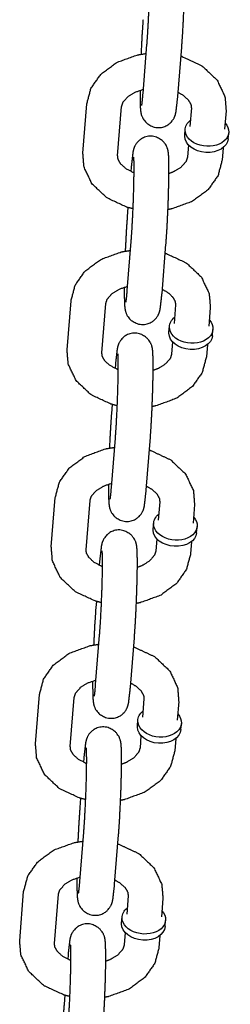
# Model space of a CAD drawing. Extents: x 0 to 528, y -19 to 408.
# Drawn here: x 421 to 422, y 241 to 245 of the extents above; entities that cross this region are included whole.
import ezdxf

# ---------------------------------------------------------------- set-up
doc = ezdxf.new("R2010")
doc.units = 0
doc.header["$LTSCALE"] = 16
doc.header["$MEASUREMENT"] = 0
doc.layers.get('0').update_dxf_attribs({"color": 2, "linetype": 'CONTINUOUS'})
doc.layers.add('1', color=7, linetype='CONTINUOUS')

# ---------------------------------------------------------------- blocks, each defined once
blk = doc.blocks.new('swing2.2')
at = {"layer": '1'}
for p, q in [((406.0308, 245.8145, -7), (406.045, 245.991, -7)), ((406.1554, 245.8045, -7), (406.1696, 245.981, -7)), ((405.8153, 245.6016, -7), (405.8295, 245.7781, -7)), ((405.9399, 245.5916, -7), (405.9541, 245.7681, -7)), ((406.2039, 245.7631, -7), (406.1986, 245.6969, -7)), ((406.3285, 245.7531, -7), (406.3232, 245.6869, -7)), ((406.1803, 245.665, -7), (406.1821, 245.6871, -7)), ((406.3361, 245.6525, -7), (406.3379, 245.6746, -7)), ((406.1933, 245.6308, -7), (406.1897, 245.5866, -7)), ((406.3179, 245.6208, -7), (406.3143, 245.5766, -7)), ((405.9884, 245.5502, -7), (405.9872, 245.5354, -7)), ((405.9768, 245.4062, -7), (405.9742, 245.3737, -7)), ((405.9742, 245.1085, -7), (405.9884, 245.285, -7)), ((406.0988, 245.0985, -7), (406.113, 245.275, -7)), ((405.7587, 244.8956, -7), (405.7729, 245.0721, -7)), ((405.8833, 244.8856, -7), (405.8975, 245.0621, -7)), ((406.1473, 245.0571, -7), (406.142, 244.9909, -7)), ((406.2719, 245.0471, -7), (406.2666, 244.9809, -7)), ((406.1237, 244.9591, -7), (406.1255, 244.9811, -7)), ((406.2795, 244.9466, -7), (406.2813, 244.9686, -7)), ((406.1367, 244.9248, -7), (406.1331, 244.8806, -7)), ((406.2613, 244.9148, -7), (406.2577, 244.8706, -7)), ((405.9318, 244.8442, -7), (405.9306, 244.8294, -7)), ((405.9203, 244.7002, -7), (405.9176, 244.6677, -7)), ((405.9176, 244.4025, -7), (405.9318, 244.579, -7)), ((406.0422, 244.3925, -7), (406.0564, 244.569, -7)), ((405.7022, 244.1896, -7), (405.7163, 244.3661, -7)), ((405.8268, 244.1796, -7), (405.8409, 244.3561, -7)), ((406.0907, 244.3511, -7), (406.0854, 244.2849, -7)), ((406.2153, 244.3411, -7), (406.21, 244.2749, -7)), ((406.0672, 244.2531, -7), (406.0689, 244.2751, -7)), ((406.2229, 244.2406, -7), (406.2247, 244.2627, -7)), ((406.0801, 244.2188, -7), (406.0766, 244.1746, -7)), ((406.2047, 244.2089, -7), (406.2012, 244.1646, -7)), ((405.8752, 244.1382, -7), (405.874, 244.1235, -7)), ((405.8637, 243.9943, -7), (405.8611, 243.9617, -7)), ((405.8611, 243.6966, -7), (405.8752, 243.873, -7)), ((405.9857, 243.6866, -7), (405.9998, 243.8631, -7)), ((405.6456, 243.4837, -7), (405.6597, 243.6601, -7)), ((405.7702, 243.4737, -7), (405.7843, 243.6502, -7)), ((406.0341, 243.6451, -7), (406.0288, 243.579, -7)), ((406.1587, 243.6352, -7), (406.1534, 243.569, -7)), ((406.0106, 243.5471, -7), (406.0124, 243.5692, -7)), ((406.1663, 243.5346, -7), (406.1681, 243.5567, -7)), ((406.0235, 243.5129, -7), (406.02, 243.4686, -7)), ((406.1481, 243.5029, -7), (406.1446, 243.4587, -7)), ((405.8186, 243.4322, -7), (405.8174, 243.4175, -7)), ((405.8071, 243.2883, -7), (405.8045, 243.2557, -7)), ((405.8045, 242.9906, -7), (405.8186, 243.1671, -7)), ((405.9291, 242.9806, -7), (405.9432, 243.1571, -7)), ((405.589, 242.7777, -7), (405.6031, 242.9542, -7)), ((405.7136, 242.7677, -7), (405.7277, 242.9442, -7)), ((405.9775, 242.9392, -7), (405.9722, 242.873, -7)), ((406.1021, 242.9292, -7), (406.0968, 242.863, -7)), ((405.954, 242.8411, -7), (405.9558, 242.8632, -7)), ((406.1097, 242.8287, -7), (406.1115, 242.8507, -7)), ((405.9669, 242.8069, -7), (405.9634, 242.7627, -7)), ((406.0915, 242.7969, -7), (406.088, 242.7527, -7)), ((405.762, 242.7263, -7), (405.7609, 242.7115, -7)), ((405.7505, 242.5823, -7), (405.7479, 242.5498, -7))]:
    blk.add_line(p, q, dxfattribs=at)
at = {"layer": '1', "extrusion": (-6.12323e-17, -2.77334e-32, -1)}
for centre, start_param, end_param in [((406.26, 245.6809, -7), 6.226662, 6.926686), ((406.26, 245.6809, -7), 2.498092, 6.226662), ((406.2582, 245.6588, -7), 6.226662, 6.283185), ((406.2582, 245.6588, -7), 3.141593, 6.226662), ((406.2034, 244.9749, -7), 6.226662, 6.926686), ((406.2034, 244.9749, -7), 2.498092, 6.226662), ((406.2016, 244.9528, -7), 6.226662, 6.283185), ((406.2016, 244.9528, -7), 3.141593, 6.226662), ((406.1468, 244.2689, -7), 6.226662, 6.926686), ((406.1468, 244.2689, -7), 2.498092, 6.226662), ((406.145, 244.2468, -7), 6.226662, 6.283185), ((406.145, 244.2468, -7), 3.141593, 6.226662), ((406.0902, 243.5629, -7), 6.226662, 6.926686), ((406.0902, 243.5629, -7), 2.498092, 6.226662), ((406.0885, 243.5409, -7), 6.226662, 6.283185), ((406.0885, 243.5409, -7), 3.141593, 6.226662), ((406.0336, 242.857, -7), 6.226662, 6.926686), ((406.0336, 242.857, -7), 2.498092, 6.226662), ((406.0319, 242.8349, -7), 6.226662, 6.283185), ((406.0319, 242.8349, -7), 3.141593, 6.226662)]:
    blk.add_ellipse(centre, major_axis=(-0.0779, 0.0062), ratio=0.705974, start_param=start_param, end_param=end_param, dxfattribs=at)
at = {"layer": '1'}
for points, knots in [([(406.1696, 245.981, -7), (406.1732, 246.0338, -7), (406.1762, 246.0932, -7), (406.1786, 246.1545, -7), (406.18, 246.212, -7), (406.1803, 246.2605, -7), (406.1793, 246.2973, -7), (406.178, 246.3105, -7), (406.1768, 246.3172, -7), (406.1751, 246.3236, -7), (406.1696, 246.3364, -7), (406.1559, 246.353, -7), (406.1345, 246.3652, -7), (406.1135, 246.3684, -7), (406.0946, 246.3651, -7), (406.079, 246.3572, -7), (406.0672, 246.3467, -7), (406.0597, 246.3361, -7), (406.0558, 246.3279, -7), (406.0534, 246.321, -7), (406.0513, 246.3119, -7), (406.045, 246.2561, -7)], [0.784596, 0.784596, 1.123082, 1.449986, 1.7744, 2.099131, 2.427502, 2.772455, 2.926952, 2.989382, 3.02975, 3.07576, 3.108033, 3.128485, 3.142423, 3.155365, 3.170114, 3.189799, 3.217812, 3.252936, 3.300391, 3.395126, 3.926189, 3.926189]), ([(406.045, 245.991, -7), (406.048, 246.0353, -7), (406.0509, 246.0896, -7), (406.0533, 246.1477, -7), (406.0548, 246.203, -7), (406.0554, 246.2494, -7), (406.055, 246.2813, -7), (406.0546, 246.2895, -7), (406.0543, 246.2927, -7), (406.0543, 246.2929, -7)], [0.784596, 0.784596, 1.087214, 1.399827, 1.715254, 2.030763, 2.343695, 2.646908, 2.77721, 2.879277, 2.903866, 2.903866]), ([(406.0308, 246.0796, -7), (406.0272, 246.0269, -7), (406.0241, 245.9674, -7), (406.0236, 245.9559, -7)], [3.9261891, 3.9261891, 4.2646748, 4.5915783, 4.6525459, 4.6525459]), ([(405.8295, 245.7781, -7), (405.8445, 245.834, -7), (405.8802, 245.8848, -7), (405.937, 245.9268, -7), (406.0104, 245.9533, -7), (406.0424, 245.9586, -7)], [3.198206, 3.198206, 3.462803, 3.747646, 4.068035, 4.41316, 4.553936, 4.553936]), ([(406.1669, 245.9484, -7), (406.1708, 245.9473, -7), (406.242, 245.9142, -7), (406.296, 245.8633, -7), (406.3244, 245.8032, -7), (406.3285, 245.7531, -7)], [5.098984, 5.098984, 5.116377, 5.467093, 5.806409, 6.110879, 6.339799, 6.339799]), ([(405.9541, 245.7681, -7), (405.959, 245.7835, -7), (405.9771, 245.8042, -7), (406.0027, 245.8199, -7), (406.0321, 245.83, -7)], [3.198206, 3.198206, 3.512366, 3.859288, 4.13421, 4.375861, 4.375861]), ([(406.0201, 245.8266, -7), (406.02, 245.8001, -7), (406.021, 245.7634, -7), (406.0223, 245.7501, -7), (406.0235, 245.7434, -7), (406.0252, 245.737, -7), (406.0308, 245.7243, -7), (406.0444, 245.7076, -7), (406.0659, 245.6954, -7), (406.0869, 245.6922, -7), (406.1058, 245.6955, -7), (406.1214, 245.7034, -7), (406.1331, 245.7139, -7), (406.1406, 245.7245, -7), (406.1446, 245.7327, -7), (406.1469, 245.7397, -7), (406.1491, 245.7488, -7), (406.1554, 245.8045, -7)], [5.379799, 5.379799, 5.569095, 5.914048, 6.068545, 6.130975, 6.171343, 6.217353, 6.249626, 6.270078, 6.284016, 6.296957, 6.311707, 6.331391, 6.359405, 6.394528, 6.441984, 6.536719, 7.067782, 7.067782]), ([(406.0264, 245.7726, -7), (406.0264, 245.7726, -7), (406.0269, 245.7758, -7), (406.0286, 245.7902, -7), (406.0308, 245.8145, -7)], [6.5177047, 6.5177047, 6.5276282, 6.6441634, 6.8481791, 7.0677818, 7.0677818]), ([(406.1566, 245.8192, -7), (406.1753, 245.8084, -7), (406.1933, 245.7918, -7), (406.2024, 245.7755, -7), (406.2039, 245.7631, -7)], [5.302886, 5.302886, 5.495858, 5.767743, 6.067287, 6.339799, 6.339799]), ([(406.113, 245.275, -7), (406.1166, 245.3278, -7), (406.1197, 245.3872, -7), (406.122, 245.4485, -7), (406.1234, 245.506, -7), (406.1238, 245.5546, -7), (406.1227, 245.5913, -7), (406.1215, 245.6045, -7), (406.1202, 245.6113, -7), (406.1185, 245.6176, -7), (406.113, 245.6304, -7), (406.0994, 245.6471, -7), (406.0779, 245.6592, -7), (406.0569, 245.6624, -7), (406.038, 245.6591, -7), (406.0224, 245.6512, -7), (406.0107, 245.6408, -7), (406.0032, 245.6301, -7), (405.9992, 245.6219, -7), (405.9969, 245.615, -7), (405.9947, 245.6059, -7), (405.9884, 245.5502, -7)], [0.784596, 0.784596, 1.123082, 1.449986, 1.7744, 2.099131, 2.427502, 2.772455, 2.926952, 2.989382, 3.02975, 3.07576, 3.108033, 3.128485, 3.142423, 3.155365, 3.170114, 3.189799, 3.217812, 3.252936, 3.300391, 3.395126, 3.926189, 3.926189]), ([(405.9952, 245.4016, -7), (405.973, 245.4073, -7), (405.9018, 245.4405, -7), (405.8478, 245.4914, -7), (405.8194, 245.5514, -7), (405.8153, 245.6016, -7)], [1.874739, 1.874739, 1.974784, 2.3255, 2.664816, 2.969287, 3.198206, 3.198206]), ([(405.9987, 245.5305, -7), (405.9959, 245.5316, -7), (405.9685, 245.5462, -7), (405.9505, 245.5628, -7), (405.9414, 245.5792, -7), (405.9399, 245.5916, -7)], [2.06003, 2.06003, 2.083797, 2.354265, 2.62615, 2.925695, 3.198206, 3.198206]), ([(405.9884, 245.285, -7), (405.9915, 245.3293, -7), (405.9944, 245.3836, -7), (405.9967, 245.4417, -7), (405.9982, 245.497, -7), (405.9988, 245.5435, -7), (405.9984, 245.5753, -7), (405.998, 245.5836, -7), (405.9977, 245.5867, -7), (405.9977, 245.5869, -7)], [0.784596, 0.784596, 1.087214, 1.399827, 1.715254, 2.030763, 2.343695, 2.646908, 2.77721, 2.879277, 2.903866, 2.903866]), ([(406.3143, 245.5766, -7), (406.2993, 245.5206, -7), (406.2636, 245.4698, -7), (406.2068, 245.4279, -7), (406.1334, 245.4013, -7), (406.1202, 245.3987, -7)], [0.056614, 0.056614, 0.321211, 0.606053, 0.926442, 1.271568, 1.330275, 1.330275]), ([(406.1897, 245.5866, -7), (406.1848, 245.5711, -7), (406.1667, 245.5505, -7), (406.1411, 245.5348, -7), (406.1237, 245.528, -7)], [0.056614, 0.056614, 0.370773, 0.717696, 0.992617, 1.140755, 1.140755]), ([(405.9742, 245.3737, -7), (405.9706, 245.3209, -7), (405.9675, 245.2615, -7), (405.967, 245.2499, -7)], [3.9261891, 3.9261891, 4.2646748, 4.5915783, 4.6525459, 4.6525459]), ([(405.7729, 245.0721, -7), (405.7879, 245.1281, -7), (405.8236, 245.1789, -7), (405.8804, 245.2208, -7), (405.9538, 245.2474, -7), (405.9858, 245.2526, -7)], [3.198206, 3.198206, 3.462803, 3.747646, 4.068035, 4.41316, 4.553936, 4.553936]), ([(406.1104, 245.2425, -7), (406.1142, 245.2413, -7), (406.1854, 245.2082, -7), (406.2394, 245.1573, -7), (406.2678, 245.0973, -7), (406.2719, 245.0471, -7)], [5.098984, 5.098984, 5.116377, 5.467093, 5.806409, 6.110879, 6.339799, 6.339799]), ([(405.8975, 245.0621, -7), (405.9024, 245.0775, -7), (405.9205, 245.0982, -7), (405.9461, 245.1139, -7), (405.9755, 245.1241, -7)], [3.198206, 3.198206, 3.512366, 3.859288, 4.13421, 4.375861, 4.375861]), ([(405.9635, 245.1207, -7), (405.9634, 245.0941, -7), (405.9645, 245.0574, -7), (405.9657, 245.0441, -7), (405.967, 245.0374, -7), (405.9687, 245.031, -7), (405.9742, 245.0183, -7), (405.9878, 245.0016, -7), (406.0093, 244.9894, -7), (406.0303, 244.9863, -7), (406.0492, 244.9896, -7), (406.0648, 244.9974, -7), (406.0765, 245.0079, -7), (406.084, 245.0185, -7), (406.088, 245.0268, -7), (406.0903, 245.0337, -7), (406.0925, 245.0428, -7), (406.0988, 245.0985, -7)], [5.379799, 5.379799, 5.569095, 5.914048, 6.068545, 6.130975, 6.171343, 6.217353, 6.249626, 6.270078, 6.284016, 6.296957, 6.311707, 6.331391, 6.359405, 6.394528, 6.441984, 6.536719, 7.067782, 7.067782]), ([(405.9698, 245.0666, -7), (405.9698, 245.0666, -7), (405.9703, 245.0699, -7), (405.972, 245.0843, -7), (405.9742, 245.1085, -7)], [6.5177047, 6.5177047, 6.5276282, 6.6441634, 6.8481791, 7.0677818, 7.0677818]), ([(406.1, 245.1133, -7), (406.1187, 245.1024, -7), (406.1367, 245.0859, -7), (406.1458, 245.0695, -7), (406.1473, 245.0571, -7)], [5.302886, 5.302886, 5.495858, 5.767743, 6.067287, 6.339799, 6.339799]), ([(406.0564, 244.569, -7), (406.06, 244.6218, -7), (406.0631, 244.6812, -7), (406.0654, 244.7425, -7), (406.0668, 244.8, -7), (406.0672, 244.8486, -7), (406.0662, 244.8853, -7), (406.0649, 244.8986, -7), (406.0637, 244.9053, -7), (406.062, 244.9117, -7), (406.0564, 244.9244, -7), (406.0428, 244.9411, -7), (406.0213, 244.9533, -7), (406.0003, 244.9564, -7), (405.9814, 244.9531, -7), (405.9658, 244.9453, -7), (405.9541, 244.9348, -7), (405.9466, 244.9242, -7), (405.9426, 244.9159, -7), (405.9403, 244.909, -7), (405.9381, 244.8999, -7), (405.9318, 244.8442, -7)], [0.784596, 0.784596, 1.123082, 1.449986, 1.7744, 2.099131, 2.427502, 2.772455, 2.926952, 2.989382, 3.02975, 3.07576, 3.108033, 3.128485, 3.142423, 3.155365, 3.170114, 3.189799, 3.217812, 3.252936, 3.300391, 3.395126, 3.926189, 3.926189]), ([(405.9386, 244.6956, -7), (405.9164, 244.7014, -7), (405.8452, 244.7345, -7), (405.7912, 244.7854, -7), (405.7628, 244.8454, -7), (405.7587, 244.8956, -7)], [1.874739, 1.874739, 1.974784, 2.3255, 2.664816, 2.969287, 3.198206, 3.198206]), ([(405.9421, 244.8246, -7), (405.9393, 244.8257, -7), (405.9119, 244.8403, -7), (405.8939, 244.8568, -7), (405.8848, 244.8732, -7), (405.8833, 244.8856, -7)], [2.06003, 2.06003, 2.083797, 2.354265, 2.62615, 2.925695, 3.198206, 3.198206]), ([(405.9318, 244.579, -7), (405.9349, 244.6233, -7), (405.9378, 244.6777, -7), (405.9401, 244.7357, -7), (405.9417, 244.791, -7), (405.9422, 244.8375, -7), (405.9418, 244.8694, -7), (405.9414, 244.8776, -7), (405.9411, 244.8808, -7), (405.9411, 244.8809, -7)], [0.784596, 0.784596, 1.087214, 1.399827, 1.715254, 2.030763, 2.343695, 2.646908, 2.77721, 2.879277, 2.903866, 2.903866]), ([(406.2577, 244.8706, -7), (406.2427, 244.8146, -7), (406.207, 244.7638, -7), (406.1502, 244.7219, -7), (406.0768, 244.6953, -7), (406.0636, 244.6928, -7)], [0.056614, 0.056614, 0.321211, 0.606053, 0.926442, 1.271568, 1.330275, 1.330275]), ([(406.1331, 244.8806, -7), (406.1282, 244.8652, -7), (406.1101, 244.8445, -7), (406.0845, 244.8288, -7), (406.0671, 244.822, -7)], [0.056614, 0.056614, 0.370773, 0.717696, 0.992617, 1.140755, 1.140755]), ([(405.9176, 244.6677, -7), (405.914, 244.6149, -7), (405.911, 244.5555, -7), (405.9105, 244.544, -7)], [3.9261891, 3.9261891, 4.2646748, 4.5915783, 4.6525459, 4.6525459]), ([(405.7163, 244.3661, -7), (405.7313, 244.4221, -7), (405.7671, 244.4729, -7), (405.8238, 244.5148, -7), (405.8972, 244.5414, -7), (405.9292, 244.5466, -7)], [3.198206, 3.198206, 3.462803, 3.747646, 4.068035, 4.41316, 4.553936, 4.553936]), ([(406.0538, 244.5365, -7), (406.0576, 244.5354, -7), (406.1289, 244.5022, -7), (406.1829, 244.4513, -7), (406.2112, 244.3913, -7), (406.2153, 244.3411, -7)], [5.098984, 5.098984, 5.116377, 5.467093, 5.806409, 6.110879, 6.339799, 6.339799]), ([(405.8409, 244.3561, -7), (405.8458, 244.3716, -7), (405.8639, 244.3922, -7), (405.8895, 244.4079, -7), (405.9189, 244.4181, -7)], [3.198206, 3.198206, 3.512366, 3.859288, 4.13421, 4.375861, 4.375861]), ([(405.9069, 244.4147, -7), (405.9069, 244.3881, -7), (405.9079, 244.3514, -7), (405.9092, 244.3382, -7), (405.9104, 244.3314, -7), (405.9121, 244.3251, -7), (405.9176, 244.3123, -7), (405.9313, 244.2956, -7), (405.9527, 244.2835, -7), (405.9737, 244.2803, -7), (405.9926, 244.2836, -7), (406.0082, 244.2915, -7), (406.02, 244.3019, -7), (406.0275, 244.3126, -7), (406.0314, 244.3208, -7), (406.0338, 244.3277, -7), (406.0359, 244.3368, -7), (406.0422, 244.3925, -7)], [5.379799, 5.379799, 5.569095, 5.914048, 6.068545, 6.130975, 6.171343, 6.217353, 6.249626, 6.270078, 6.284016, 6.296957, 6.311707, 6.331391, 6.359405, 6.394528, 6.441984, 6.536719, 7.067782, 7.067782]), ([(405.9132, 244.3606, -7), (405.9132, 244.3606, -7), (405.9137, 244.3639, -7), (405.9155, 244.3783, -7), (405.9176, 244.4025, -7)], [6.5177047, 6.5177047, 6.5276282, 6.6441634, 6.8481791, 7.0677818, 7.0677818]), ([(406.0434, 244.4073, -7), (406.0621, 244.3965, -7), (406.0802, 244.3799, -7), (406.0893, 244.3635, -7), (406.0907, 244.3511, -7)], [5.302886, 5.302886, 5.495858, 5.767743, 6.067287, 6.339799, 6.339799]), ([(405.9998, 243.8631, -7), (406.0034, 243.9158, -7), (406.0065, 243.9753, -7), (406.0088, 244.0365, -7), (406.0103, 244.094, -7), (406.0106, 244.1426, -7), (406.0096, 244.1793, -7), (406.0083, 244.1926, -7), (406.0071, 244.1993, -7), (406.0054, 244.2057, -7), (405.9998, 244.2184, -7), (405.9862, 244.2351, -7), (405.9648, 244.2473, -7), (405.9437, 244.2505, -7), (405.9248, 244.2472, -7), (405.9092, 244.2393, -7), (405.8975, 244.2288, -7), (405.89, 244.2182, -7), (405.8861, 244.21, -7), (405.8837, 244.2031, -7), (405.8815, 244.1939, -7), (405.8752, 244.1382, -7)], [0.784596, 0.784596, 1.123082, 1.449986, 1.7744, 2.099131, 2.427502, 2.772455, 2.926952, 2.989382, 3.02975, 3.07576, 3.108033, 3.128485, 3.142423, 3.155365, 3.170114, 3.189799, 3.217812, 3.252936, 3.300391, 3.395126, 3.926189, 3.926189]), ([(405.882, 243.9896, -7), (405.8599, 243.9954, -7), (405.7886, 244.0285, -7), (405.7346, 244.0794, -7), (405.7062, 244.1395, -7), (405.7022, 244.1896, -7)], [1.874739, 1.874739, 1.974784, 2.3255, 2.664816, 2.969287, 3.198206, 3.198206]), ([(405.8856, 244.1186, -7), (405.8828, 244.1197, -7), (405.8553, 244.1343, -7), (405.8373, 244.1509, -7), (405.8282, 244.1672, -7), (405.8268, 244.1796, -7)], [2.06003, 2.06003, 2.083797, 2.354265, 2.62615, 2.925695, 3.198206, 3.198206]), ([(405.8752, 243.873, -7), (405.8783, 243.9173, -7), (405.8812, 243.9717, -7), (405.8836, 244.0297, -7), (405.8851, 244.0851, -7), (405.8856, 244.1315, -7), (405.8852, 244.1634, -7), (405.8848, 244.1716, -7), (405.8846, 244.1748, -7), (405.8845, 244.1749, -7)], [0.784596, 0.784596, 1.087214, 1.399827, 1.715254, 2.030763, 2.343695, 2.646908, 2.77721, 2.879277, 2.903866, 2.903866]), ([(406.2012, 244.1646, -7), (406.1861, 244.1087, -7), (406.1504, 244.0579, -7), (406.0936, 244.0159, -7), (406.0202, 243.9894, -7), (406.007, 243.9868, -7)], [0.056614, 0.056614, 0.321211, 0.606053, 0.926442, 1.271568, 1.330275, 1.330275]), ([(406.0766, 244.1746, -7), (406.0716, 244.1592, -7), (406.0536, 244.1385, -7), (406.0279, 244.1228, -7), (406.0105, 244.1161, -7)], [0.056614, 0.056614, 0.370773, 0.717696, 0.992617, 1.140755, 1.140755]), ([(405.8611, 243.9617, -7), (405.8574, 243.9089, -7), (405.8544, 243.8495, -7), (405.8539, 243.838, -7)], [3.9261891, 3.9261891, 4.2646748, 4.5915783, 4.6525459, 4.6525459]), ([(405.6597, 243.6601, -7), (405.6748, 243.7161, -7), (405.7105, 243.7669, -7), (405.7673, 243.8088, -7), (405.8406, 243.8354, -7), (405.8726, 243.8407, -7)], [3.198206, 3.198206, 3.462803, 3.747646, 4.068035, 4.41316, 4.553936, 4.553936]), ([(405.9972, 243.8305, -7), (406.001, 243.8294, -7), (406.0723, 243.7963, -7), (406.1263, 243.7454, -7), (406.1546, 243.6853, -7), (406.1587, 243.6352, -7)], [5.098984, 5.098984, 5.116377, 5.467093, 5.806409, 6.110879, 6.339799, 6.339799]), ([(405.7843, 243.6502, -7), (405.7892, 243.6656, -7), (405.8073, 243.6863, -7), (405.8329, 243.7019, -7), (405.8623, 243.7121, -7)], [3.198206, 3.198206, 3.512366, 3.859288, 4.13421, 4.375861, 4.375861]), ([(405.8503, 243.7087, -7), (405.8503, 243.6822, -7), (405.8513, 243.6454, -7), (405.8526, 243.6322, -7), (405.8538, 243.6255, -7), (405.8555, 243.6191, -7), (405.861, 243.6063, -7), (405.8747, 243.5897, -7), (405.8961, 243.5775, -7), (405.9172, 243.5743, -7), (405.936, 243.5776, -7), (405.9517, 243.5855, -7), (405.9634, 243.596, -7), (405.9709, 243.6066, -7), (405.9748, 243.6148, -7), (405.9772, 243.6217, -7), (405.9793, 243.6308, -7), (405.9857, 243.6866, -7)], [5.379799, 5.379799, 5.569095, 5.914048, 6.068545, 6.130975, 6.171343, 6.217353, 6.249626, 6.270078, 6.284016, 6.296957, 6.311707, 6.331391, 6.359405, 6.394528, 6.441984, 6.536719, 7.067782, 7.067782]), ([(405.8566, 243.6546, -7), (405.8566, 243.6547, -7), (405.8572, 243.6579, -7), (405.8589, 243.6723, -7), (405.8611, 243.6966, -7)], [6.5177047, 6.5177047, 6.5276282, 6.6441634, 6.8481791, 7.0677818, 7.0677818]), ([(405.9868, 243.7013, -7), (406.0055, 243.6905, -7), (406.0236, 243.6739, -7), (406.0327, 243.6575, -7), (406.0341, 243.6451, -7)], [5.302886, 5.302886, 5.495858, 5.767743, 6.067287, 6.339799, 6.339799]), ([(405.9432, 243.1571, -7), (405.9468, 243.2099, -7), (405.9499, 243.2693, -7), (405.9523, 243.3306, -7), (405.9537, 243.3881, -7), (405.954, 243.4366, -7), (405.953, 243.4734, -7), (405.9517, 243.4866, -7), (405.9505, 243.4933, -7), (405.9488, 243.4997, -7), (405.9432, 243.5125, -7), (405.9296, 243.5291, -7), (405.9082, 243.5413, -7), (405.8871, 243.5445, -7), (405.8682, 243.5412, -7), (405.8526, 243.5333, -7), (405.8409, 243.5228, -7), (405.8334, 243.5122, -7), (405.8295, 243.504, -7), (405.8271, 243.4971, -7), (405.8249, 243.488, -7), (405.8186, 243.4322, -7)], [0.784596, 0.784596, 1.123082, 1.449986, 1.7744, 2.099131, 2.427502, 2.772455, 2.926952, 2.989382, 3.02975, 3.07576, 3.108033, 3.128485, 3.142423, 3.155365, 3.170114, 3.189799, 3.217812, 3.252936, 3.300391, 3.395126, 3.926189, 3.926189]), ([(405.8254, 243.2836, -7), (405.8033, 243.2894, -7), (405.732, 243.3225, -7), (405.678, 243.3734, -7), (405.6497, 243.4335, -7), (405.6456, 243.4837, -7)], [1.874739, 1.874739, 1.974784, 2.3255, 2.664816, 2.969287, 3.198206, 3.198206]), ([(405.829, 243.4126, -7), (405.8262, 243.4137, -7), (405.7987, 243.4283, -7), (405.7807, 243.4449, -7), (405.7716, 243.4613, -7), (405.7702, 243.4737, -7)], [2.06003, 2.06003, 2.083797, 2.354265, 2.62615, 2.925695, 3.198206, 3.198206]), ([(405.8186, 243.1671, -7), (405.8217, 243.2114, -7), (405.8246, 243.2657, -7), (405.827, 243.3238, -7), (405.8285, 243.3791, -7), (405.829, 243.4255, -7), (405.8286, 243.4574, -7), (405.8282, 243.4657, -7), (405.828, 243.4688, -7), (405.828, 243.469, -7)], [0.784596, 0.784596, 1.087214, 1.399827, 1.715254, 2.030763, 2.343695, 2.646908, 2.77721, 2.879277, 2.903866, 2.903866]), ([(406.1446, 243.4587, -7), (406.1295, 243.4027, -7), (406.0938, 243.3519, -7), (406.037, 243.31, -7), (405.9637, 243.2834, -7), (405.9504, 243.2808, -7)], [0.056614, 0.056614, 0.321211, 0.606053, 0.926442, 1.271568, 1.330275, 1.330275]), ([(406.02, 243.4686, -7), (406.0151, 243.4532, -7), (405.997, 243.4325, -7), (405.9714, 243.4169, -7), (405.954, 243.4101, -7)], [0.056614, 0.056614, 0.370773, 0.717696, 0.992617, 1.140755, 1.140755]), ([(405.8045, 243.2557, -7), (405.8009, 243.203, -7), (405.7978, 243.1435, -7), (405.7973, 243.132, -7)], [3.9261891, 3.9261891, 4.2646748, 4.5915783, 4.6525459, 4.6525459]), ([(405.6031, 242.9542, -7), (405.6182, 243.0101, -7), (405.6539, 243.0609, -7), (405.7107, 243.1029, -7), (405.784, 243.1294, -7), (405.816, 243.1347, -7)], [3.198206, 3.198206, 3.462803, 3.747646, 4.068035, 4.41316, 4.553936, 4.553936]), ([(405.9406, 243.1245, -7), (405.9444, 243.1234, -7), (406.0157, 243.0903, -7), (406.0697, 243.0394, -7), (406.098, 242.9793, -7), (406.1021, 242.9292, -7)], [5.098984, 5.098984, 5.116377, 5.467093, 5.806409, 6.110879, 6.339799, 6.339799]), ([(405.7277, 242.9442, -7), (405.7326, 242.9596, -7), (405.7507, 242.9803, -7), (405.7763, 242.996, -7), (405.8057, 243.0061, -7)], [3.198206, 3.198206, 3.512366, 3.859288, 4.13421, 4.375861, 4.375861]), ([(405.7937, 243.0027, -7), (405.7937, 242.9762, -7), (405.7947, 242.9395, -7), (405.796, 242.9262, -7), (405.7972, 242.9195, -7), (405.7989, 242.9131, -7), (405.8045, 242.9004, -7), (405.8181, 242.8837, -7), (405.8395, 242.8715, -7), (405.8606, 242.8683, -7), (405.8795, 242.8716, -7), (405.8951, 242.8795, -7), (405.9068, 242.89, -7), (405.9143, 242.9006, -7), (405.9182, 242.9088, -7), (405.9206, 242.9158, -7), (405.9228, 242.9249, -7), (405.9291, 242.9806, -7)], [5.379799, 5.379799, 5.569095, 5.914048, 6.068545, 6.130975, 6.171343, 6.217353, 6.249626, 6.270078, 6.284016, 6.296957, 6.311707, 6.331391, 6.359405, 6.394528, 6.441984, 6.536719, 7.067782, 7.067782]), ([(405.8, 242.9487, -7), (405.8, 242.9487, -7), (405.8006, 242.9519, -7), (405.8023, 242.9664, -7), (405.8045, 242.9906, -7)], [6.5177047, 6.5177047, 6.5276282, 6.6441634, 6.8481791, 7.0677818, 7.0677818]), ([(405.9303, 242.9953, -7), (405.949, 242.9845, -7), (405.967, 242.9679, -7), (405.9761, 242.9516, -7), (405.9775, 242.9392, -7)], [5.302886, 5.302886, 5.495858, 5.767743, 6.067287, 6.339799, 6.339799]), ([(405.8866, 242.4511, -7), (405.8903, 242.5039, -7), (405.8933, 242.5633, -7), (405.8957, 242.6246, -7), (405.8971, 242.6821, -7), (405.8974, 242.7307, -7), (405.8964, 242.7674, -7), (405.8951, 242.7806, -7), (405.8939, 242.7874, -7), (405.8922, 242.7937, -7), (405.8867, 242.8065, -7), (405.873, 242.8232, -7), (405.8516, 242.8353, -7), (405.8305, 242.8385, -7), (405.8117, 242.8352, -7), (405.796, 242.8274, -7), (405.7843, 242.8169, -7), (405.7768, 242.8062, -7), (405.7729, 242.798, -7), (405.7705, 242.7911, -7), (405.7684, 242.782, -7), (405.762, 242.7263, -7)], [0.784596, 0.784596, 1.123082, 1.449986, 1.7744, 2.099131, 2.427502, 2.772455, 2.926952, 2.989382, 3.02975, 3.07576, 3.108033, 3.128485, 3.142423, 3.155365, 3.170114, 3.189799, 3.217812, 3.252936, 3.300391, 3.395126, 3.926189, 3.926189]), ([(405.7688, 242.5777, -7), (405.7467, 242.5834, -7), (405.6754, 242.6166, -7), (405.6214, 242.6675, -7), (405.5931, 242.7275, -7), (405.589, 242.7777, -7)], [1.874739, 1.874739, 1.974784, 2.3255, 2.664816, 2.969287, 3.198206, 3.198206]), ([(405.7724, 242.7066, -7), (405.7696, 242.7077, -7), (405.7422, 242.7223, -7), (405.7241, 242.7389, -7), (405.715, 242.7553, -7), (405.7136, 242.7677, -7)], [2.06003, 2.06003, 2.083797, 2.354265, 2.62615, 2.925695, 3.198206, 3.198206]), ([(405.762, 242.4611, -7), (405.7651, 242.5054, -7), (405.768, 242.5597, -7), (405.7704, 242.6178, -7), (405.7719, 242.6731, -7), (405.7724, 242.7196, -7), (405.772, 242.7514, -7), (405.7717, 242.7597, -7), (405.7714, 242.7628, -7), (405.7714, 242.763, -7)], [0.784596, 0.784596, 1.087214, 1.399827, 1.715254, 2.030763, 2.343695, 2.646908, 2.77721, 2.879277, 2.903866, 2.903866]), ([(406.088, 242.7527, -7), (406.0729, 242.6967, -7), (406.0372, 242.6459, -7), (405.9804, 242.604, -7), (405.9071, 242.5774, -7), (405.8938, 242.5748, -7)], [0.056614, 0.056614, 0.321211, 0.606053, 0.926442, 1.271568, 1.330275, 1.330275]), ([(405.9634, 242.7627, -7), (405.9585, 242.7473, -7), (405.9404, 242.7266, -7), (405.9148, 242.7109, -7), (405.8974, 242.7041, -7)], [0.056614, 0.056614, 0.370773, 0.717696, 0.992617, 1.140755, 1.140755])]:
    blk.add_open_spline(points, degree=1, knots=knots, dxfattribs=at)
blk.add_open_spline([(405.7479, 242.5498, -7), (405.7444, 242.4998, -7)], degree=1, dxfattribs=at)

msp = doc.modelspace()

# ---------------------------------------------------------------- block references
msp.add_blockref('swing2.2', (15.59522, -1.22321, 7))

doc.saveas('drawing.dxf')
